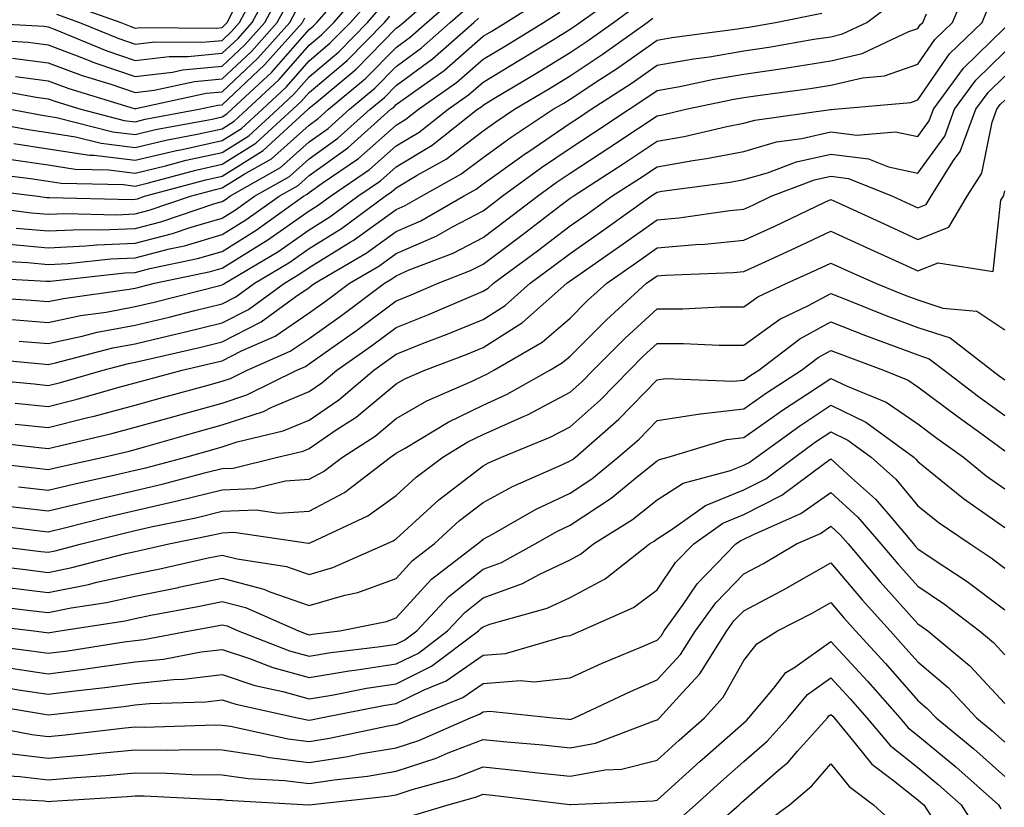
# Model space of a CAD drawing. Units: inches. Extents: x 1023923 to 1026563, y 7237178 to 7239818.
# Drawn here: x 1024435 to 1024548, y 7238702 to 7238792 of the extents above; entities that cross this region are included whole.
import ezdxf

# ---------------------------------------------------------------- set-up
doc = ezdxf.new("R2010")
doc.units = ezdxf.units.IN
doc.header["$MEASUREMENT"] = 0
doc.layers.add('Contour_10237237', color=7, linetype='Continuous', true_color=0xa16265)

msp = doc.modelspace()

# ---------------------------------------------------------------- linework, layer by layer
at = {"layer": 'Contour_10237237'}
for points in [[(1024433.69, 7238781.92, 3023), (1024437.37, 7238781.24, 3023), (1024438.05, 7238781.14, 3023), (1024438.99, 7238780.99, 3023), (1024445.47, 7238779.33, 3023), (1024448.05, 7238779.02, 3023), (1024450.39, 7238779.58, 3023), (1024456.92, 7238780.8, 3023), (1024458.05, 7238781.04, 3023), (1024458.6, 7238781.38, 3023), (1024459.18, 7238781.92, 3023), (1024463.77, 7238786.2, 3023), (1024468.05, 7238791.09, 3023), (1024468.5, 7238791.47, 3023), (1024468.93, 7238791.92, 3023), (1024473.19, 7238796.78, 3023)], [(1024429.01, 7238772.89, 3018), (1024436.84, 7238771.92, 3018), (1024437.91, 7238771.78, 3018), (1024438.05, 7238771.77, 3018), (1024438.19, 7238771.78, 3018), (1024447.68, 7238771.55, 3018), (1024448.05, 7238771.57, 3018), (1024448.32, 7238771.64, 3018), (1024449.14, 7238771.92, 3018), (1024456.16, 7238773.81, 3018), (1024458.05, 7238774.22, 3018), (1024462.78, 7238777.2, 3018), (1024467.93, 7238781.92, 3018), (1024467.99, 7238781.98, 3018), (1024468.05, 7238782.05, 3018), (1024468.85, 7238782.72, 3018), (1024473.44, 7238786.53, 3018), (1024478.05, 7238791.24, 3018), (1024478.44, 7238791.53, 3018), (1024478.89, 7238791.92, 3018), (1024483.77, 7238796.2, 3018)], [(1024429.12, 7238780.84, 3022), (1024435.75, 7238779.61, 3022), (1024438.05, 7238779.26, 3022), (1024441.19, 7238778.77, 3022), (1024444.14, 7238778.01, 3022), (1024448.05, 7238777.54, 3022), (1024451.59, 7238778.38, 3022), (1024455.18, 7238779.05, 3022), (1024458.05, 7238779.67, 3022), (1024459.42, 7238780.54, 3022), (1024460.92, 7238781.92, 3022), (1024464.61, 7238785.36, 3022), (1024468.05, 7238789.28, 3022), (1024469.48, 7238790.49, 3022), (1024470.88, 7238791.92, 3022), (1024474.22, 7238795.75, 3022)], [(1024429.59, 7238760.38, 3012), (1024436.08, 7238759.96, 3012), (1024438.05, 7238759.8, 3012), (1024439.81, 7238760.17, 3012), (1024447.37, 7238761.24, 3012), (1024448.05, 7238761.36, 3012), (1024448.5, 7238761.47, 3012), (1024450.28, 7238761.92, 3012), (1024456.7, 7238763.27, 3012), (1024458.05, 7238763.66, 3012), (1024462.62, 7238766.49, 3012), (1024463.17, 7238766.81, 3012), (1024468.05, 7238770.23, 3012), (1024469.09, 7238770.88, 3012), (1024470.49, 7238771.92, 3012), (1024474.98, 7238774.99, 3012), (1024478.05, 7238777.7, 3012), (1024480.69, 7238779.28, 3012), (1024484.03, 7238781.92, 3012), (1024486.39, 7238783.59, 3012), (1024488.05, 7238785.05, 3012), (1024492.35, 7238787.63, 3012), (1024496.02, 7238789.89, 3012), (1024498.05, 7238791.13, 3012), (1024498.52, 7238791.44, 3012), (1024499.18, 7238791.92, 3012), (1024504.34, 7238795.64, 3012)], [(1024429.81, 7238791.92, 3028), (1024437.6, 7238791.48, 3028), (1024438.05, 7238791.42, 3028), (1024438.85, 7238791.11, 3028), (1024444.79, 7238788.66, 3028), (1024448.05, 7238787.55, 3028), (1024451.96, 7238788.01, 3028), (1024454.12, 7238788, 3028), (1024458.05, 7238788.37, 3028), (1024459.89, 7238790.08, 3028), (1024461.51, 7238791.92, 3028), (1024463.79, 7238796.18, 3028)], [(1024434.26, 7238745.71, 3006), (1024438.05, 7238745.32, 3006), (1024442.6, 7238746.46, 3006), (1024443.32, 7238746.64, 3006), (1024448.05, 7238747.9, 3006), (1024451.19, 7238748.78, 3006), (1024456.29, 7238750.16, 3006), (1024458.05, 7238750.65, 3006), (1024459.01, 7238750.96, 3006), (1024460.94, 7238751.92, 3006), (1024465.88, 7238754.09, 3006), (1024468.05, 7238755.57, 3006), (1024471.76, 7238758.21, 3006), (1024476.7, 7238761.92, 3006), (1024477.56, 7238762.42, 3006), (1024478.05, 7238762.78, 3006), (1024479.57, 7238763.44, 3006), (1024484.61, 7238765.37, 3006), (1024488.05, 7238767.18, 3006), (1024490.76, 7238769.21, 3006), (1024494.3, 7238771.92, 3006), (1024496.47, 7238773.5, 3006), (1024498.05, 7238774.57, 3006), (1024502.5, 7238777.47, 3006), (1024505.82, 7238779.69, 3006), (1024508.05, 7238781.18, 3006), (1024508.67, 7238781.29, 3006), (1024511.37, 7238781.92, 3006), (1024516.88, 7238783.08, 3006), (1024518.05, 7238783.28, 3006), (1024519.65, 7238783.52, 3006), (1024525.67, 7238784.31, 3006), (1024528.05, 7238784.68, 3006), (1024531.66, 7238785.54, 3006), (1024534.2, 7238785.77, 3006), (1024538.05, 7238787.12, 3006), (1024540, 7238789.96, 3006), (1024542.01, 7238791.92, 3006), (1024543.81, 7238796.17, 3006)], [(1024438.99, 7238792.86, 3029), (1024441.64, 7238791.92, 3029), (1024446.17, 7238790.05, 3029), (1024448.05, 7238789.41, 3029), (1024450.3, 7238789.67, 3029), (1024455.76, 7238789.63, 3029), (1024458.05, 7238789.85, 3029), (1024459.12, 7238790.86, 3029), (1024460.06, 7238791.92, 3029), (1024462.39, 7238796.27, 3029)], [(1024428.95, 7238751.02, 3008), (1024436.45, 7238750.33, 3008), (1024438.05, 7238750.16, 3008), (1024439.46, 7238750.51, 3008), (1024444.38, 7238751.92, 3008), (1024447.29, 7238752.67, 3008), (1024448.05, 7238752.82, 3008), (1024449.22, 7238753.1, 3008), (1024455.43, 7238754.54, 3008), (1024458.05, 7238755.18, 3008), (1024462.52, 7238757.46, 3008), (1024466.53, 7238760.4, 3008), (1024468.05, 7238761.44, 3008), (1024468.32, 7238761.64, 3008), (1024468.69, 7238761.92, 3008), (1024474.59, 7238765.37, 3008), (1024478.05, 7238767.86, 3008), (1024480.88, 7238769.09, 3008), (1024485.8, 7238771.92, 3008), (1024487.25, 7238772.72, 3008), (1024488.05, 7238773.33, 3008), (1024493.05, 7238776.92, 3008), (1024493.07, 7238776.93, 3008), (1024498.05, 7238780.31, 3008), (1024499.03, 7238780.94, 3008), (1024500.49, 7238781.92, 3008), (1024505.08, 7238784.88, 3008), (1024508.05, 7238786.99, 3008), (1024512.23, 7238787.73, 3008), (1024514.1, 7238787.97, 3008), (1024518.05, 7238788.63, 3008), (1024520.92, 7238789.06, 3008), (1024526.1, 7238789.97, 3008), (1024528.05, 7238790.27, 3008), (1024529.38, 7238790.59, 3008), (1024532.19, 7238791.92, 3008), (1024535.53, 7238794.45, 3008)], [(1024429.05, 7238770.92, 3017), (1024436.14, 7238770.02, 3017), (1024438.05, 7238769.85, 3017), (1024440.02, 7238769.94, 3017), (1024445.92, 7238769.8, 3017), (1024448.05, 7238769.89, 3017), (1024449.67, 7238770.31, 3017), (1024454.42, 7238771.92, 3017), (1024457.27, 7238772.69, 3017), (1024458.05, 7238772.87, 3017), (1024460.59, 7238774.47, 3017), (1024463.73, 7238776.24, 3017), (1024468.05, 7238780.11, 3017), (1024469.1, 7238780.87, 3017), (1024470.28, 7238781.92, 3017), (1024474.53, 7238785.45, 3017), (1024478.05, 7238789.04, 3017), (1024479.71, 7238790.26, 3017), (1024481.59, 7238791.92, 3017), (1024485.02, 7238794.94, 3017)], [(1024430, 7238789.97, 3027), (1024435.76, 7238789.64, 3027), (1024438.05, 7238789.34, 3027), (1024442.19, 7238787.78, 3027), (1024443.4, 7238787.27, 3027), (1024448.05, 7238785.7, 3027), (1024452.35, 7238786.21, 3027), (1024453.5, 7238786.46, 3027), (1024458.05, 7238786.89, 3027), (1024460.65, 7238789.32, 3027), (1024462.95, 7238791.92, 3027), (1024464.73, 7238795.24, 3027)], [(1024430.69, 7238764.56, 3014), (1024435.69, 7238764.28, 3014), (1024438.05, 7238764.08, 3014), (1024440.32, 7238764.18, 3014), (1024445.24, 7238764.73, 3014), (1024448.05, 7238764.84, 3014), (1024452, 7238765.87, 3014), (1024453.73, 7238766.23, 3014), (1024458.05, 7238767.5, 3014), (1024460.78, 7238769.19, 3014), (1024464.59, 7238771.92, 3014), (1024466.8, 7238773.17, 3014), (1024468.05, 7238774.29, 3014), (1024472.5, 7238777.47, 3014), (1024477.46, 7238781.92, 3014), (1024477.78, 7238782.18, 3014), (1024478.05, 7238782.46, 3014), (1024480.04, 7238783.9, 3014), (1024483.58, 7238786.4, 3014), (1024488.05, 7238790.33, 3014), (1024489.05, 7238790.92, 3014), (1024490.67, 7238791.92, 3014), (1024495.18, 7238794.79, 3014)], [(1024433.93, 7238787.81, 3026), (1024438.05, 7238787.27, 3026), (1024441.94, 7238785.81, 3026), (1024445.14, 7238784.83, 3026), (1024448.05, 7238783.84, 3026), (1024450.24, 7238784.11, 3026), (1024454.87, 7238785.1, 3026), (1024458.05, 7238785.41, 3026), (1024461.41, 7238788.56, 3026), (1024464.38, 7238791.92, 3026), (1024465.67, 7238794.3, 3026)], [(1024434.1, 7238777.98, 3021), (1024438.05, 7238777.39, 3021), (1024442.78, 7238776.65, 3021), (1024443.32, 7238776.64, 3021), (1024448.05, 7238776.05, 3021), (1024452.8, 7238777.18, 3021), (1024453.44, 7238777.3, 3021), (1024458.05, 7238778.32, 3021), (1024460.26, 7238779.71, 3021), (1024462.68, 7238781.92, 3021), (1024465.45, 7238784.51, 3021), (1024468.05, 7238787.48, 3021), (1024470.45, 7238789.51, 3021), (1024472.82, 7238791.92, 3021), (1024475.26, 7238794.7, 3021)], [(1024429.94, 7238743.81, 3005), (1024436.96, 7238743, 3005), (1024438.05, 7238742.9, 3005), (1024439.36, 7238743.22, 3005), (1024445.35, 7238744.63, 3005), (1024448.05, 7238745.35, 3005), (1024452.82, 7238746.68, 3005), (1024453.19, 7238746.78, 3005), (1024458.05, 7238748.13, 3005), (1024460.9, 7238749.06, 3005), (1024466.64, 7238751.92, 3005), (1024467.62, 7238752.35, 3005), (1024468.05, 7238752.64, 3005), (1024470.55, 7238754.42, 3005), (1024473.48, 7238756.49, 3005), (1024478.05, 7238759.89, 3005), (1024479.51, 7238760.46, 3005), (1024482.87, 7238761.92, 3005), (1024486.62, 7238763.36, 3005), (1024488.05, 7238764.11, 3005), (1024492.52, 7238767.44, 3005), (1024497, 7238770.88, 3005), (1024498.05, 7238771.68, 3005), (1024498.19, 7238771.77, 3005), (1024498.4, 7238771.92, 3005), (1024504.26, 7238775.72, 3005), (1024508.05, 7238778.25, 3005), (1024511.17, 7238778.8, 3005), (1024516.08, 7238779.94, 3005), (1024518.05, 7238780.33, 3005), (1024519.28, 7238780.68, 3005), (1024528.01, 7238781.88, 3005), (1024528.05, 7238781.89, 3005), (1024528.09, 7238781.89, 3005), (1024528.46, 7238781.92, 3005), (1024537.25, 7238782.72, 3005), (1024538.05, 7238782.99, 3005), (1024541.68, 7238788.29, 3005), (1024545.43, 7238791.92, 3005), (1024546.19, 7238793.77, 3005)], [(1024433.81, 7238776.16, 3020), (1024438.05, 7238775.52, 3020), (1024441.16, 7238775.04, 3020), (1024445.02, 7238774.95, 3020), (1024448.05, 7238774.58, 3020), (1024451.53, 7238775.41, 3020), (1024453.93, 7238776.05, 3020), (1024458.05, 7238776.95, 3020), (1024461.1, 7238778.87, 3020), (1024464.44, 7238781.92, 3020), (1024466.31, 7238783.67, 3020), (1024468.05, 7238785.67, 3020), (1024471.45, 7238788.53, 3020), (1024474.77, 7238791.92, 3020), (1024476.29, 7238793.67, 3020)], [(1024433.85, 7238757.73, 3011), (1024438.05, 7238757.39, 3011), (1024441.78, 7238758.19, 3011), (1024444.73, 7238758.6, 3011), (1024448.05, 7238759.22, 3011), (1024450.22, 7238759.75, 3011), (1024457.8, 7238761.66, 3011), (1024458.05, 7238761.72, 3011), (1024458.19, 7238761.79, 3011), (1024458.36, 7238761.92, 3011), (1024464.44, 7238765.53, 3011), (1024468.05, 7238768.06, 3011), (1024470.43, 7238769.54, 3011), (1024473.64, 7238771.92, 3011), (1024476.25, 7238773.71, 3011), (1024478.05, 7238775.29, 3011), (1024482.19, 7238777.78, 3011), (1024487.42, 7238781.92, 3011), (1024487.8, 7238782.18, 3011), (1024488.05, 7238782.41, 3011), (1024489.28, 7238783.15, 3011), (1024494.01, 7238785.97, 3011), (1024498.05, 7238788.45, 3011), (1024500.14, 7238789.83, 3011), (1024503.05, 7238791.92, 3011), (1024505.94, 7238794.02, 3011)], [(1024434.28, 7238785.69, 3025), (1024438.05, 7238785.2, 3025), (1024440.43, 7238784.3, 3025), (1024447.93, 7238782.03, 3025), (1024448.05, 7238781.99, 3025), (1024448.13, 7238782, 3025), (1024456.21, 7238783.76, 3025), (1024458.05, 7238783.92, 3025), (1024462.17, 7238787.79, 3025), (1024465.82, 7238791.92, 3025), (1024466.6, 7238793.37, 3025)], [(1024434.38, 7238768.25, 3016), (1024438.05, 7238767.93, 3016), (1024441.86, 7238768.1, 3016), (1024444.18, 7238768.04, 3016), (1024448.05, 7238768.21, 3016), (1024451, 7238768.97, 3016), (1024457.21, 7238771.08, 3016), (1024458.05, 7238771.33, 3016), (1024458.42, 7238771.56, 3016), (1024458.93, 7238771.92, 3016), (1024464.75, 7238775.21, 3016), (1024468.05, 7238778.17, 3016), (1024470.24, 7238779.73, 3016), (1024472.68, 7238781.92, 3016), (1024475.61, 7238784.35, 3016), (1024478.05, 7238786.85, 3016), (1024480.98, 7238788.99, 3016), (1024484.28, 7238791.92, 3016), (1024486.29, 7238793.68, 3016)], [(1024440.24, 7238794.1, 3030), (1024446.39, 7238791.92, 3030), (1024447.56, 7238791.43, 3030), (1024448.05, 7238791.27, 3030), (1024448.64, 7238791.33, 3030), (1024457.41, 7238791.27, 3030), (1024458.05, 7238791.33, 3030), (1024458.36, 7238791.62, 3030), (1024458.62, 7238791.92, 3030), (1024459.28, 7238793.16, 3030)], [(1024428.79, 7238762.66, 3013), (1024437.8, 7238762.17, 3013), (1024438.05, 7238762.14, 3013), (1024438.28, 7238762.16, 3013), (1024446.86, 7238763.11, 3013), (1024448.05, 7238763.16, 3013), (1024449.73, 7238763.6, 3013), (1024455.22, 7238764.75, 3013), (1024458.05, 7238765.58, 3013), (1024461.98, 7238768, 3013), (1024467.42, 7238771.92, 3013), (1024467.82, 7238772.14, 3013), (1024468.05, 7238772.35, 3013), (1024469.55, 7238773.42, 3013), (1024473.71, 7238776.27, 3013), (1024478.05, 7238780.1, 3013), (1024479.18, 7238780.79, 3013), (1024480.63, 7238781.92, 3013), (1024484.98, 7238785, 3013), (1024488.05, 7238787.69, 3013), (1024490.69, 7238789.27, 3013), (1024495, 7238791.92, 3013), (1024496.86, 7238793.11, 3013)], [(1024429.5, 7238753.36, 3009), (1024437.33, 7238752.63, 3009), (1024438.05, 7238752.57, 3009), (1024438.89, 7238752.76, 3009), (1024445.49, 7238754.47, 3009), (1024448.05, 7238754.96, 3009), (1024452.03, 7238755.91, 3009), (1024453.67, 7238756.3, 3009), (1024458.05, 7238757.36, 3009), (1024461.08, 7238758.9, 3009), (1024465.2, 7238761.92, 3009), (1024466.98, 7238762.98, 3009), (1024468.05, 7238763.74, 3009), (1024472.76, 7238766.64, 3009), (1024473.13, 7238766.84, 3009), (1024478.05, 7238770.4, 3009), (1024479.1, 7238770.87, 3009), (1024480.96, 7238771.92, 3009), (1024485.51, 7238774.45, 3009), (1024488.05, 7238776.38, 3009), (1024491.27, 7238778.7, 3009), (1024496.12, 7238781.92, 3009), (1024497.33, 7238782.64, 3009), (1024498.05, 7238783.09, 3009), (1024501.47, 7238785.33, 3009), (1024503.4, 7238786.58, 3009), (1024508.05, 7238789.89, 3009), (1024509.77, 7238790.19, 3009), (1024517.31, 7238791.18, 3009), (1024518.05, 7238791.3, 3009), (1024518.6, 7238791.38, 3009), (1024521.66, 7238791.92, 3009), (1024527.01, 7238792.96, 3009)], [(1024430.57, 7238784.44, 3024), (1024436.66, 7238783.31, 3024), (1024438.05, 7238783.12, 3024), (1024438.93, 7238782.8, 3024), (1024441.82, 7238781.92, 3024), (1024446.78, 7238780.65, 3024), (1024448.05, 7238780.49, 3024), (1024449.2, 7238780.77, 3024), (1024455.35, 7238781.92, 3024), (1024457.56, 7238782.4, 3024), (1024458.05, 7238782.45, 3024), (1024462.93, 7238787.03, 3024), (1024467.27, 7238791.92, 3024), (1024467.54, 7238792.43, 3024)], [(1024430.73, 7238774.61, 3019), (1024436.02, 7238773.95, 3019), (1024438.05, 7238773.65, 3019), (1024439.53, 7238773.41, 3019), (1024446.72, 7238773.26, 3019), (1024448.05, 7238773.09, 3019), (1024449.59, 7238773.45, 3019), (1024455.04, 7238774.93, 3019), (1024458.05, 7238775.59, 3019), (1024461.94, 7238778.03, 3019), (1024466.17, 7238781.92, 3019), (1024467.15, 7238782.82, 3019), (1024468.05, 7238783.85, 3019), (1024472.42, 7238787.55, 3019), (1024476.7, 7238791.92, 3019), (1024477.33, 7238792.63, 3019)], [(1024433.58, 7238766.39, 3015), (1024438.05, 7238766, 3015), (1024442.33, 7238766.2, 3015), (1024443.64, 7238766.34, 3015), (1024448.05, 7238766.53, 3015), (1024452.35, 7238767.63, 3015), (1024454.5, 7238768.37, 3015), (1024458.05, 7238769.41, 3015), (1024459.59, 7238770.37, 3015), (1024461.76, 7238771.92, 3015), (1024465.78, 7238774.2, 3015), (1024468.05, 7238776.23, 3015), (1024471.37, 7238778.6, 3015), (1024475.06, 7238781.92, 3015), (1024476.7, 7238783.27, 3015), (1024478.05, 7238784.65, 3015), (1024482.25, 7238787.72, 3015), (1024486.98, 7238791.92, 3015), (1024487.54, 7238792.42, 3015)], [(1024434.26, 7238748.13, 3007), (1024438.05, 7238747.74, 3007), (1024441.39, 7238748.58, 3007), (1024446.04, 7238749.91, 3007), (1024448.05, 7238750.45, 3007), (1024449.2, 7238750.77, 3007), (1024453.44, 7238751.92, 3007), (1024457.19, 7238752.79, 3007), (1024458.05, 7238752.99, 3007), (1024460.26, 7238754.12, 3007), (1024464.14, 7238755.83, 3007), (1024468.05, 7238758.51, 3007), (1024470.04, 7238759.93, 3007), (1024472.7, 7238761.92, 3007), (1024476.08, 7238763.89, 3007), (1024478.05, 7238765.32, 3007), (1024482.64, 7238767.32, 3007), (1024484.53, 7238768.4, 3007), (1024488.05, 7238770.26, 3007), (1024489.01, 7238770.97, 3007), (1024490.24, 7238771.92, 3007), (1024494.77, 7238775.21, 3007), (1024498.05, 7238777.44, 3007), (1024500.76, 7238779.21, 3007), (1024504.83, 7238781.92, 3007), (1024506.78, 7238783.19, 3007), (1024508.05, 7238784.09, 3007), (1024510.69, 7238784.56, 3007), (1024514.59, 7238785.39, 3007), (1024518.05, 7238785.95, 3007), (1024522.8, 7238786.67, 3007), (1024523.25, 7238786.72, 3007), (1024528.05, 7238787.48, 3007), (1024531.64, 7238788.33, 3007), (1024537, 7238790.86, 3007), (1024538.05, 7238791.23, 3007), (1024538.32, 7238791.64, 3007), (1024538.62, 7238791.92, 3007), (1024539.03, 7238792.91, 3007)], [(1024434.71, 7238755.25, 3010), (1024438.05, 7238754.99, 3010), (1024441.94, 7238755.82, 3010), (1024443.69, 7238756.27, 3010), (1024448.05, 7238757.09, 3010), (1024451.94, 7238758.02, 3010), (1024454.91, 7238758.77, 3010), (1024458.05, 7238759.54, 3010), (1024459.63, 7238760.35, 3010), (1024461.78, 7238761.92, 3010), (1024465.71, 7238764.26, 3010), (1024468.05, 7238765.9, 3010), (1024471.78, 7238768.19, 3010), (1024476.78, 7238771.92, 3010), (1024477.54, 7238772.44, 3010), (1024478.05, 7238772.89, 3010), (1024480.47, 7238774.34, 3010), (1024483.79, 7238776.18, 3010), (1024488.05, 7238779.43, 3010), (1024489.5, 7238780.47, 3010), (1024491.66, 7238781.92, 3010), (1024495.67, 7238784.31, 3010), (1024498.05, 7238785.77, 3010), (1024501.76, 7238788.21, 3010), (1024506.9, 7238791.92, 3010), (1024507.56, 7238792.4, 3010)], [(1024428.36, 7238741.6, 3004), (1024436.78, 7238740.64, 3004), (1024438.05, 7238740.49, 3004), (1024439.2, 7238740.77, 3004), (1024444.4, 7238741.92, 3004), (1024447.37, 7238742.61, 3004), (1024448.05, 7238742.8, 3004), (1024449.26, 7238743.13, 3004), (1024455.16, 7238744.81, 3004), (1024458.05, 7238745.61, 3004), (1024462.82, 7238747.16, 3004), (1024463.77, 7238747.64, 3004), (1024468.05, 7238749.45, 3004), (1024469.51, 7238750.46, 3004), (1024471.25, 7238751.92, 3004), (1024475.24, 7238754.73, 3004), (1024478.05, 7238756.82, 3004), (1024481.7, 7238758.27, 3004), (1024486.45, 7238760.32, 3004), (1024488.05, 7238760.99, 3004), (1024488.62, 7238761.35, 3004), (1024489.26, 7238761.92, 3004), (1024494.32, 7238765.65, 3004), (1024498.05, 7238768.51, 3004), (1024500.06, 7238769.91, 3004), (1024502.87, 7238771.92, 3004), (1024506.02, 7238773.96, 3004), (1024508.05, 7238775.32, 3004), (1024512.17, 7238776.03, 3004), (1024513.73, 7238776.25, 3004), (1024518.05, 7238777.08, 3004), (1024521.8, 7238778.17, 3004), (1024524.69, 7238778.57, 3004), (1024528.05, 7238779.33, 3004), (1024531.02, 7238778.96, 3004), (1024535.47, 7238779.34, 3004), (1024538.05, 7238778.8, 3004), (1024539.36, 7238780.61, 3004), (1024539.85, 7238781.92, 3004), (1024543.3, 7238786.66, 3004), (1024548.05, 7238791.29, 3004)], [(1024434.63, 7238738.51, 3003), (1024438.05, 7238738.1, 3003), (1024441.12, 7238738.84, 3003), (1024446.08, 7238739.94, 3003), (1024448.05, 7238740.4, 3003), (1024449.28, 7238740.68, 3003), (1024453.89, 7238741.92, 3003), (1024457.13, 7238742.84, 3003), (1024458.05, 7238743.1, 3003), (1024459.79, 7238743.67, 3003), (1024465.06, 7238744.92, 3003), (1024468.05, 7238746.18, 3003), (1024471.47, 7238748.5, 3003), (1024475.49, 7238751.92, 3003), (1024477, 7238752.97, 3003), (1024478.05, 7238753.76, 3003), (1024481.1, 7238754.97, 3003), (1024483.93, 7238756.04, 3003), (1024488.05, 7238757.76, 3003), (1024490.59, 7238759.37, 3003), (1024493.48, 7238761.92, 3003), (1024496.12, 7238763.86, 3003), (1024498.05, 7238765.35, 3003), (1024501.92, 7238768.04, 3003), (1024507.35, 7238771.92, 3003), (1024507.78, 7238772.2, 3003), (1024508.05, 7238772.39, 3003), (1024508.62, 7238772.49, 3003), (1024516.45, 7238773.52, 3003), (1024518.05, 7238773.83, 3003), (1024520.75, 7238774.62, 3003), (1024524.1, 7238775.88, 3003), (1024528.05, 7238776.77, 3003), (1024532.37, 7238776.23, 3003), (1024534.67, 7238775.3, 3003), (1024538.05, 7238774.59, 3003), (1024541.14, 7238778.83, 3003), (1024542.27, 7238781.92, 3003), (1024544.71, 7238785.26, 3003), (1024548.05, 7238788.52, 3003)], [(1024433.73, 7238736.23, 3002), (1024438.05, 7238735.72, 3002), (1024443.05, 7238736.92, 3002), (1024448.05, 7238738.09, 3002), (1024451.17, 7238738.8, 3002), (1024456.31, 7238740.18, 3002), (1024458.05, 7238740.61, 3002), (1024459.32, 7238740.66, 3002), (1024464.42, 7238741.92, 3002), (1024467.35, 7238742.61, 3002), (1024468.05, 7238742.92, 3002), (1024471.16, 7238745.04, 3002), (1024473.46, 7238746.52, 3002), (1024478.05, 7238750.33, 3002), (1024479.07, 7238750.9, 3002), (1024481.35, 7238751.92, 3002), (1024486.21, 7238753.77, 3002), (1024488.05, 7238754.53, 3002), (1024492.58, 7238757.4, 3002), (1024497.7, 7238761.92, 3002), (1024498.05, 7238762.18, 3002), (1024498.93, 7238762.79, 3002), (1024503.79, 7238766.18, 3002), (1024508.05, 7238769.21, 3002), (1024510.55, 7238769.43, 3002), (1024516.41, 7238770.29, 3002), (1024518.05, 7238770.45, 3002), (1024519.07, 7238770.91, 3002), (1024521.19, 7238771.92, 3002), (1024526.17, 7238773.8, 3002), (1024528.05, 7238774.21, 3002), (1024530.08, 7238773.96, 3002), (1024535.14, 7238771.92, 3002), (1024537.13, 7238771, 3002), (1024538.05, 7238770.58, 3002), (1024539.01, 7238770.96, 3002), (1024539.57, 7238771.92, 3002), (1024542.15, 7238776.02, 3002), (1024542.91, 7238777.07, 3002), (1024544.69, 7238781.92, 3002), (1024546.12, 7238783.85, 3002), (1024548.05, 7238785.75, 3002)], [(1024430.39, 7238734.26, 3001), (1024436.45, 7238733.52, 3001), (1024438.05, 7238733.33, 3001), (1024439.91, 7238733.78, 3001), (1024444.92, 7238735.05, 3001), (1024448.05, 7238735.78, 3001), (1024453.05, 7238736.92, 3001), (1024458.05, 7238738.14, 3001), (1024461.68, 7238738.3, 3001), (1024465.32, 7238739.2, 3001), (1024468.05, 7238739.36, 3001), (1024469.71, 7238740.25, 3001), (1024471.9, 7238741.92, 3001), (1024475.63, 7238744.34, 3001), (1024478.05, 7238746.35, 3001), (1024481.6, 7238748.37, 3001), (1024486.8, 7238750.66, 3001), (1024488.05, 7238751.28, 3001), (1024488.5, 7238751.47, 3001), (1024489.28, 7238751.92, 3001), (1024494.83, 7238755.13, 3001), (1024498.05, 7238757.9, 3001), (1024500.06, 7238759.91, 3001), (1024502.27, 7238761.92, 3001), (1024505.69, 7238764.29, 3001), (1024508.05, 7238765.98, 3001), (1024512.5, 7238766.37, 3001), (1024513.56, 7238766.42, 3001), (1024518.05, 7238766.86, 3001), (1024521.51, 7238768.45, 3001), (1024527.35, 7238771.23, 3001), (1024528.05, 7238771.55, 3001), (1024528.73, 7238771.24, 3001), (1024534.65, 7238768.51, 3001), (1024538.05, 7238766.96, 3001), (1024541.6, 7238768.37, 3001), (1024543.73, 7238771.92, 3001), (1024545.39, 7238774.58, 3001), (1024546.59, 7238780.45, 3001), (1024547.11, 7238781.92, 3001), (1024547.52, 7238782.46, 3001), (1024548.05, 7238782.98, 3001)], [(1024430.12, 7238731.92, 3000), (1024437.21, 7238731.07, 3000), (1024438.05, 7238730.97, 3000), (1024438.85, 7238731.13, 3000), (1024441.86, 7238731.92, 3000), (1024446.8, 7238733.17, 3000), (1024448.05, 7238733.46, 3000), (1024450.04, 7238733.92, 3000), (1024455.02, 7238734.94, 3000), (1024458.05, 7238735.68, 3000), (1024461.98, 7238735.84, 3000), (1024464.51, 7238735.46, 3000), (1024468.05, 7238735.68, 3000), (1024472.11, 7238737.86, 3000), (1024477.42, 7238741.92, 3000), (1024477.8, 7238742.16, 3000), (1024478.05, 7238742.37, 3000), (1024479.1, 7238742.96, 3000), (1024484.03, 7238745.94, 3000), (1024488.05, 7238747.89, 3000), (1024490.82, 7238749.14, 3000), (1024495.71, 7238751.92, 3000), (1024497.19, 7238752.78, 3000), (1024498.05, 7238753.51, 3000), (1024502.25, 7238757.72, 3000), (1024506.86, 7238761.92, 3000), (1024507.56, 7238762.41, 3000), (1024508.05, 7238762.75, 3000), (1024508.97, 7238762.83, 3000), (1024516.82, 7238763.15, 3000), (1024518.05, 7238763.28, 3000), (1024520.57, 7238764.43, 3000), (1024523.99, 7238765.99, 3000), (1024528.05, 7238767.9, 3000), (1024532.15, 7238766.02, 3000), (1024535.45, 7238764.52, 3000), (1024538.05, 7238763.34, 3000), (1024540.39, 7238764.26, 3000), (1024546.7, 7238763.27, 3000), (1024547.6, 7238771.48, 3000), (1024547.87, 7238771.92, 3000), (1024547.93, 7238772.03, 3000), (1024548.05, 7238772.56, 3000)], [(1024430.39, 7238729.58, 2999), (1024435.14, 7238729.01, 2999), (1024438.05, 7238728.66, 2999), (1024440.76, 7238729.2, 2999), (1024446.96, 7238730.82, 2999), (1024448.05, 7238731.06, 2999), (1024448.75, 7238731.21, 2999), (1024451.92, 7238731.92, 2999), (1024457.01, 7238732.96, 2999), (1024458.05, 7238733.22, 2999), (1024459.4, 7238733.27, 2999), (1024467.97, 7238732, 2999), (1024468.05, 7238732, 2999), (1024468.23, 7238732.1, 2999), (1024474.81, 7238735.15, 2999), (1024478.05, 7238737.51, 2999), (1024480.35, 7238739.61, 2999), (1024483.42, 7238741.92, 2999), (1024486.31, 7238743.66, 2999), (1024488.05, 7238744.5, 2999), (1024492.76, 7238746.63, 2999), (1024493.17, 7238746.79, 2999), (1024498.05, 7238749.39, 2999), (1024499.4, 7238750.57, 2999), (1024500.71, 7238751.92, 2999), (1024504.38, 7238755.6, 2999), (1024508.05, 7238758.95, 2999), (1024511, 7238758.96, 2999), (1024515.32, 7238759.18, 2999), (1024518.05, 7238759.19, 2999), (1024519.63, 7238760.34, 2999), (1024522.99, 7238761.92, 2999), (1024526.47, 7238763.5, 2999), (1024528.05, 7238764.24, 2999), (1024529.65, 7238763.51, 2999), (1024533.17, 7238761.92, 2999), (1024536.64, 7238760.52, 2999), (1024538.05, 7238759.99, 2999), (1024540.9, 7238759.06, 2999), (1024544.81, 7238758.69, 2999), (1024548.05, 7238756.55, 2999)], [(1024433.07, 7238726.95, 2998), (1024438.05, 7238726.34, 2998), (1024442.7, 7238727.27, 2998), (1024443.66, 7238727.52, 2998), (1024448.05, 7238728.49, 2998), (1024450.9, 7238729.07, 2998), (1024456.45, 7238730.32, 2998), (1024458.05, 7238730.65, 2998), (1024459.77, 7238730.21, 2998), (1024465.45, 7238729.33, 2998), (1024468.05, 7238728.42, 2998), (1024470.76, 7238729.21, 2998), (1024476.96, 7238731.92, 2998), (1024477.7, 7238732.27, 2998), (1024478.05, 7238732.52, 2998), (1024482.97, 7238737, 2998), (1024483.62, 7238737.49, 2998), (1024488.05, 7238740.91, 2998), (1024488.69, 7238741.27, 2998), (1024490.18, 7238741.92, 2998), (1024495.76, 7238744.2, 2998), (1024498.05, 7238745.41, 2998), (1024501.51, 7238748.45, 2998), (1024504.87, 7238751.92, 2998), (1024506.47, 7238753.51, 2998), (1024508.05, 7238754.97, 2998), (1024511.1, 7238754.98, 2998), (1024515.18, 7238754.79, 2998), (1024518.05, 7238754.79, 2998), (1024522.19, 7238757.79, 2998), (1024525.47, 7238759.34, 2998), (1024528.05, 7238760.74, 2998), (1024530, 7238759.98, 2998), (1024534.36, 7238758.22, 2998), (1024538.05, 7238756.82, 2998), (1024541.74, 7238755.62, 2998), (1024546.53, 7238751.92, 2998), (1024547.39, 7238751.27, 2998), (1024548.05, 7238750.79, 2998)], [(1024431.02, 7238724.89, 2997), (1024435.65, 7238724.32, 2997), (1024438.05, 7238724.03, 2997), (1024440.69, 7238724.56, 2997), (1024444.77, 7238725.2, 2997), (1024448.05, 7238725.92, 2997), (1024453.03, 7238726.93, 2997), (1024453.07, 7238726.94, 2997), (1024458.05, 7238727.98, 2997), (1024462.85, 7238726.72, 2997), (1024463.54, 7238726.42, 2997), (1024468.05, 7238724.85, 2997), (1024472.17, 7238726.03, 2997), (1024473.64, 7238726.33, 2997), (1024478.05, 7238727.95, 2997), (1024479.94, 7238730.02, 2997), (1024482.42, 7238731.92, 2997), (1024485.35, 7238734.61, 2997), (1024488.05, 7238736.69, 2997), (1024491.45, 7238738.53, 2997), (1024497.19, 7238741.06, 2997), (1024498.05, 7238741.47, 2997), (1024498.32, 7238741.65, 2997), (1024498.66, 7238741.92, 2997), (1024503.67, 7238746.29, 2997), (1024508.05, 7238750.81, 2997), (1024509.01, 7238750.96, 2997), (1024516.76, 7238750.63, 2997), (1024518.05, 7238750.78, 2997), (1024518.71, 7238751.26, 2997), (1024519.75, 7238751.92, 2997), (1024524.46, 7238755.51, 2997), (1024528.05, 7238757.46, 2997), (1024532.03, 7238755.9, 2997), (1024535.26, 7238754.71, 2997), (1024538.05, 7238753.66, 2997), (1024539.36, 7238753.23, 2997), (1024541.06, 7238751.92, 2997), (1024545.02, 7238748.9, 2997), (1024548.05, 7238746.71, 2997)], [(1024428.97, 7238722.83, 2996), (1024436.41, 7238721.92, 2996), (1024437.87, 7238721.74, 2996), (1024438.05, 7238721.71, 2996), (1024438.23, 7238721.73, 2996), (1024439.4, 7238721.92, 2996), (1024446.88, 7238723.09, 2996), (1024448.05, 7238723.36, 2996), (1024449.85, 7238723.72, 2996), (1024455.26, 7238724.72, 2996), (1024458.05, 7238725.31, 2996), (1024460.75, 7238724.61, 2996), (1024466.82, 7238721.92, 2996), (1024467.7, 7238721.58, 2996), (1024468.05, 7238721.48, 2996), (1024468.42, 7238721.54, 2996), (1024471.57, 7238721.92, 2996), (1024476.96, 7238723.01, 2996), (1024478.05, 7238723.41, 2996), (1024482.11, 7238727.86, 2996), (1024487.42, 7238731.92, 2996), (1024487.76, 7238732.22, 2996), (1024488.05, 7238732.46, 2996), (1024489.22, 7238733.09, 2996), (1024494.09, 7238735.88, 2996), (1024498.05, 7238737.77, 2996), (1024500.55, 7238739.42, 2996), (1024503.6, 7238741.92, 2996), (1024505.98, 7238743.99, 2996), (1024508.05, 7238746.13, 2996), (1024513.03, 7238746.91, 2996), (1024513.05, 7238746.91, 2996), (1024518.05, 7238747.47, 2996), (1024520.65, 7238749.32, 2996), (1024524.65, 7238751.92, 2996), (1024526.59, 7238753.39, 2996), (1024528.05, 7238754.19, 2996), (1024529.67, 7238753.55, 2996), (1024534.1, 7238751.92, 2996), (1024536.92, 7238750.78, 2996), (1024538.05, 7238750.01, 2996), (1024542.66, 7238746.53, 2996), (1024545.43, 7238744.55, 2996), (1024548.05, 7238742.65, 2996)], [(1024429.51, 7238720.46, 2995), (1024435.82, 7238719.68, 2995), (1024438.05, 7238719.35, 2995), (1024440.32, 7238719.64, 2995), (1024446.78, 7238720.66, 2995), (1024448.05, 7238720.83, 2995), (1024449.05, 7238720.92, 2995), (1024454.28, 7238721.92, 2995), (1024457.46, 7238722.52, 2995), (1024458.05, 7238722.63, 2995), (1024458.62, 7238722.49, 2995), (1024459.91, 7238721.92, 2995), (1024465.78, 7238719.65, 2995), (1024468.05, 7238719.02, 2995), (1024470.53, 7238719.43, 2995), (1024476.25, 7238720.12, 2995), (1024478.05, 7238720.4, 2995), (1024479.07, 7238720.89, 2995), (1024480.43, 7238721.92, 2995), (1024484.1, 7238725.88, 2995), (1024488.05, 7238729.03, 2995), (1024490.18, 7238729.8, 2995), (1024494.05, 7238731.92, 2995), (1024496.59, 7238733.38, 2995), (1024498.05, 7238734.07, 2995), (1024502.78, 7238737.19, 2995), (1024505.82, 7238739.68, 2995), (1024508.05, 7238741.47, 2995), (1024508.32, 7238741.65, 2995), (1024509.34, 7238741.92, 2995), (1024516.04, 7238743.93, 2995), (1024518.05, 7238744.16, 2995), (1024522.58, 7238747.39, 2995), (1024525.24, 7238749.12, 2995), (1024528.05, 7238750.97, 2995), (1024529.91, 7238750.06, 2995), (1024534.38, 7238748.24, 2995), (1024538.05, 7238745.75, 2995), (1024540.24, 7238744.1, 2995), (1024543.28, 7238741.92, 2995), (1024545.9, 7238739.77, 2995), (1024548.05, 7238738.26, 2995)], [(1024433.75, 7238717.63, 2994), (1024438.05, 7238716.99, 2994), (1024442.41, 7238717.55, 2994), (1024443.93, 7238717.8, 2994), (1024448.05, 7238718.36, 2994), (1024451.29, 7238718.69, 2994), (1024455.65, 7238719.51, 2994), (1024458.05, 7238719.79, 2994), (1024461.21, 7238718.76, 2994), (1024463.87, 7238717.73, 2994), (1024468.05, 7238716.57, 2994), (1024472.64, 7238717.32, 2994), (1024473.56, 7238717.43, 2994), (1024478.05, 7238718.12, 2994), (1024480.61, 7238719.37, 2994), (1024483.97, 7238721.92, 2994), (1024485.94, 7238724.03, 2994), (1024488.05, 7238725.72, 2994), (1024492.6, 7238727.37, 2994), (1024494.59, 7238728.46, 2994), (1024498.05, 7238730.1, 2994), (1024499.24, 7238730.74, 2994), (1024500.75, 7238731.92, 2994), (1024505.24, 7238734.74, 2994), (1024508.05, 7238737, 2994), (1024511.06, 7238738.9, 2994), (1024516.51, 7238740.37, 2994), (1024518.05, 7238740.99, 2994), (1024518.66, 7238741.3, 2994), (1024519.48, 7238741.92, 2994), (1024524.46, 7238745.51, 2994), (1024528.05, 7238747.9, 2994), (1024532.05, 7238745.93, 2994), (1024537.56, 7238741.92, 2994), (1024537.82, 7238741.69, 2994), (1024538.05, 7238741.4, 2994), (1024540.69, 7238739.28, 2994), (1024543.28, 7238737.15, 2994), (1024548.05, 7238733.8, 2994)], [(1024431.76, 7238715.63, 2993), (1024434.87, 7238715.1, 2993), (1024438.05, 7238714.63, 2993), (1024441.16, 7238715.04, 2993), (1024444.55, 7238715.41, 2993), (1024448.05, 7238715.88, 2993), (1024452.46, 7238716.33, 2993), (1024453.6, 7238716.36, 2993), (1024458.05, 7238716.89, 2993), (1024461.8, 7238715.66, 2993), (1024465.02, 7238714.96, 2993), (1024468.05, 7238714.11, 2993), (1024470.67, 7238714.54, 2993), (1024474.65, 7238715.32, 2993), (1024478.05, 7238715.84, 2993), (1024482.13, 7238717.85, 2993), (1024487.52, 7238721.92, 2993), (1024487.78, 7238722.19, 2993), (1024488.05, 7238722.41, 2993), (1024488.81, 7238722.68, 2993), (1024495.43, 7238724.53, 2993), (1024498.05, 7238725.78, 2993), (1024502.07, 7238727.9, 2993), (1024507.19, 7238731.92, 2993), (1024507.72, 7238732.25, 2993), (1024508.05, 7238732.53, 2993), (1024509.69, 7238733.56, 2993), (1024513.62, 7238736.36, 2993), (1024518.05, 7238738.15, 2993), (1024520.55, 7238739.43, 2993), (1024523.89, 7238741.92, 2993), (1024526.29, 7238743.67, 2993), (1024528.05, 7238744.83, 2993), (1024530, 7238743.87, 2993), (1024532.66, 7238741.92, 2993), (1024535.51, 7238739.37, 2993), (1024538.05, 7238736.32, 2993), (1024540.49, 7238734.36, 2993), (1024544.05, 7238731.92, 2993), (1024546.47, 7238730.33, 2993), (1024548.05, 7238729.15, 2993)], [(1024429.79, 7238713.66, 2992), (1024437.64, 7238712.33, 2992), (1024438.05, 7238712.27, 2992), (1024438.44, 7238712.32, 2992), (1024446.74, 7238713.23, 2992), (1024448.05, 7238713.41, 2992), (1024449.71, 7238713.58, 2992), (1024456.19, 7238713.78, 2992), (1024458.05, 7238713.99, 2992), (1024459.61, 7238713.48, 2992), (1024466.72, 7238711.92, 2992), (1024467.82, 7238711.69, 2992), (1024468.05, 7238711.66, 2992), (1024468.28, 7238711.69, 2992), (1024469.38, 7238711.92, 2992), (1024476.62, 7238713.35, 2992), (1024478.05, 7238713.56, 2992), (1024481.27, 7238715.15, 2992), (1024483.81, 7238716.17, 2992), (1024488.05, 7238719.15, 2992), (1024490.63, 7238719.34, 2992), (1024497.44, 7238721.31, 2992), (1024498.05, 7238721.38, 2992), (1024498.42, 7238721.55, 2992), (1024499.3, 7238721.92, 2992), (1024505.35, 7238724.63, 2992), (1024508.05, 7238726.64, 2992), (1024510.18, 7238729.78, 2992), (1024512.27, 7238731.92, 2992), (1024515.63, 7238734.33, 2992), (1024518.05, 7238735.31, 2992), (1024522.42, 7238737.55, 2992), (1024527.35, 7238741.22, 2992), (1024528.05, 7238741.71, 2992), (1024530.43, 7238739.54, 2992), (1024533.19, 7238737.06, 2992), (1024534.61, 7238735.37, 2992), (1024537.54, 7238731.92, 2992), (1024537.78, 7238731.65, 2992), (1024538.05, 7238731.35, 2992), (1024539.81, 7238730.17, 2992), (1024543.73, 7238727.59, 2992), (1024548.05, 7238724.35, 2992)], [(1024428.44, 7238711.52, 2991), (1024436.16, 7238710.02, 2991), (1024438.05, 7238709.79, 2991), (1024440, 7238709.96, 2991), (1024446.9, 7238710.77, 2991), (1024448.05, 7238710.88, 2991), (1024449.1, 7238710.87, 2991), (1024457.25, 7238711.11, 2991), (1024458.05, 7238711.1, 2991), (1024459.01, 7238710.96, 2991), (1024465.65, 7238709.52, 2991), (1024468.05, 7238709.22, 2991), (1024470.39, 7238709.58, 2991), (1024477.15, 7238711.01, 2991), (1024478.05, 7238711.17, 2991), (1024478.62, 7238711.35, 2991), (1024479.92, 7238711.92, 2991), (1024485.73, 7238714.25, 2991), (1024488.05, 7238715.88, 2991), (1024492.35, 7238716.22, 2991), (1024493.91, 7238716.05, 2991), (1024498.05, 7238716.52, 2991), (1024501.76, 7238718.22, 2991), (1024506.19, 7238720.07, 2991), (1024508.05, 7238720.87, 2991), (1024508.56, 7238721.41, 2991), (1024508.87, 7238721.92, 2991), (1024510.98, 7238724.85, 2991), (1024512.66, 7238727.32, 2991), (1024517.13, 7238731.92, 2991), (1024517.66, 7238732.3, 2991), (1024518.05, 7238732.46, 2991), (1024519.16, 7238733.03, 2991), (1024524.57, 7238735.41, 2991), (1024528.05, 7238737.84, 2991), (1024531.14, 7238735.02, 2991), (1024533.79, 7238731.92, 2991), (1024535.75, 7238729.62, 2991), (1024538.05, 7238727.05, 2991), (1024541.12, 7238724.99, 2991), (1024545.12, 7238721.92, 2991), (1024546.72, 7238720.59, 2991), (1024548.05, 7238719.16, 2991)], [(1024433.91, 7238707.78, 2990), (1024438.05, 7238707.3, 2990), (1024442.31, 7238707.66, 2990), (1024443.99, 7238707.86, 2990), (1024448.05, 7238708.23, 2990), (1024451.78, 7238708.19, 2990), (1024454.4, 7238708.28, 2990), (1024458.05, 7238708.24, 2990), (1024462.37, 7238707.6, 2990), (1024463.5, 7238707.36, 2990), (1024468.05, 7238706.79, 2990), (1024472.5, 7238707.47, 2990), (1024473.89, 7238707.77, 2990), (1024478.05, 7238708.47, 2990), (1024480.65, 7238709.33, 2990), (1024486.59, 7238711.92, 2990), (1024487.64, 7238712.34, 2990), (1024488.05, 7238712.63, 2990), (1024488.83, 7238712.69, 2990), (1024496.12, 7238711.92, 2990), (1024497.89, 7238711.76, 2990), (1024498.05, 7238711.75, 2990), (1024498.19, 7238711.77, 2990), (1024498.58, 7238711.92, 2990), (1024505, 7238714.96, 2990), (1024508.05, 7238716.28, 2990), (1024510.76, 7238719.21, 2990), (1024512.46, 7238721.92, 2990), (1024514.81, 7238725.16, 2990), (1024518.05, 7238728.49, 2990), (1024520.3, 7238729.67, 2990), (1024524.1, 7238731.92, 2990), (1024526.84, 7238733.12, 2990), (1024528.05, 7238733.96, 2990), (1024529.12, 7238732.99, 2990), (1024530.04, 7238731.92, 2990), (1024533.71, 7238727.58, 2990), (1024538.05, 7238722.74, 2990), (1024538.54, 7238722.41, 2990), (1024539.18, 7238721.92, 2990), (1024544.03, 7238717.9, 2990), (1024548.05, 7238713.56, 2990)], [(1024431.51, 7238705.37, 2989), (1024434.79, 7238705.19, 2989), (1024438.05, 7238704.8, 2989), (1024441.21, 7238705.07, 2989), (1024444.69, 7238705.28, 2989), (1024448.05, 7238705.58, 2989), (1024451.68, 7238705.55, 2989), (1024454.55, 7238705.41, 2989), (1024458.05, 7238705.38, 2989), (1024461.06, 7238704.93, 2989), (1024465.26, 7238704.71, 2989), (1024468.05, 7238704.36, 2989), (1024470.94, 7238704.8, 2989), (1024474.75, 7238705.22, 2989), (1024478.05, 7238705.78, 2989), (1024482.66, 7238707.3, 2989), (1024484.03, 7238707.9, 2989), (1024488.05, 7238709.45, 2989), (1024490.8, 7238709.18, 2989), (1024494.94, 7238708.81, 2989), (1024498.05, 7238708.48, 2989), (1024500.96, 7238709.01, 2989), (1024507.72, 7238711.59, 2989), (1024508.05, 7238711.68, 2989), (1024508.19, 7238711.79, 2989), (1024508.32, 7238711.92, 2989), (1024511.02, 7238714.89, 2989), (1024512.97, 7238717, 2989), (1024516.06, 7238721.92, 2989), (1024516.9, 7238723.07, 2989), (1024518.05, 7238724.25, 2989), (1024523.01, 7238726.88, 2989), (1024523.07, 7238726.91, 2989), (1024528.05, 7238729.76, 2989), (1024531.64, 7238725.5, 2989), (1024534.85, 7238721.92, 2989), (1024536.37, 7238720.25, 2989), (1024538.05, 7238718.35, 2989), (1024541.53, 7238715.4, 2989), (1024544.77, 7238711.92, 2989), (1024546.57, 7238710.44, 2989), (1024548.05, 7238709.13, 2989)], [(1024428.97, 7238702.84, 2988), (1024437.6, 7238702.36, 2988), (1024438.05, 7238702.31, 2988), (1024438.48, 7238702.35, 2988), (1024447.11, 7238702.86, 2988), (1024448.05, 7238702.95, 2988), (1024449.07, 7238702.94, 2988), (1024457.44, 7238702.52, 2988), (1024458.05, 7238702.52, 2988), (1024458.56, 7238702.44, 2988), (1024468.03, 7238701.93, 2988), (1024468.07, 7238701.93, 2988), (1024477.05, 7238702.92, 2988), (1024478.05, 7238703.08, 2988), (1024479.79, 7238703.66, 2988), (1024484.91, 7238705.07, 2988), (1024488.05, 7238706.3, 2988), (1024492.01, 7238705.88, 2988), (1024494.36, 7238705.61, 2988), (1024498.05, 7238705.22, 2988), (1024502.07, 7238705.95, 2988), (1024503.95, 7238706.02, 2988), (1024508.05, 7238707.07, 2988), (1024510.59, 7238709.37, 2988), (1024513.52, 7238711.92, 2988), (1024515.67, 7238714.3, 2988), (1024518.05, 7238718.53, 2988), (1024519.53, 7238720.44, 2988), (1024521.92, 7238721.92, 2988), (1024525.98, 7238723.99, 2988), (1024528.05, 7238725.18, 2988), (1024529.53, 7238723.41, 2988), (1024530.88, 7238721.92, 2988), (1024534.32, 7238718.18, 2988), (1024538.05, 7238713.92, 2988), (1024539.12, 7238713, 2988), (1024540.14, 7238711.92, 2988), (1024544.48, 7238708.35, 2988), (1024548.05, 7238705.18, 2988)], [(1024479.44, 7238700.54, 2987), (1024484.03, 7238701.92, 2987), (1024487.17, 7238702.8, 2987), (1024488.05, 7238703.13, 2987), (1024489.14, 7238703.02, 2987), (1024498.01, 7238701.96, 2987), (1024498.05, 7238701.96, 2987), (1024498.09, 7238701.97, 2987), (1024507.62, 7238702.36, 2987), (1024508.05, 7238702.47, 2987), (1024513.01, 7238706.95, 2987), (1024513.54, 7238707.41, 2987), (1024518.05, 7238711.36, 2987), (1024518.34, 7238711.62, 2987), (1024518.62, 7238711.92, 2987), (1024521.47, 7238715.34, 2987), (1024522.85, 7238717.12, 2987), (1024523.89, 7238717.76, 2987), (1024528.05, 7238720.71, 2987), (1024532.27, 7238716.14, 2987), (1024535.98, 7238711.92, 2987), (1024536.92, 7238710.79, 2987), (1024538.05, 7238709.89, 2987), (1024542.41, 7238706.28, 2987), (1024547.31, 7238701.92, 2987), (1024547.6, 7238701.46, 2987)], [(1024510.12, 7238699.86, 2986), (1024512.46, 7238701.92, 2986), (1024515.39, 7238704.57, 2986), (1024518.05, 7238706.89, 2986), (1024520.73, 7238709.23, 2986), (1024523.13, 7238711.92, 2986), (1024525.37, 7238714.61, 2986), (1024528.05, 7238716.51, 2986), (1024530.26, 7238714.12, 2986), (1024532.19, 7238711.92, 2986), (1024534.87, 7238708.73, 2986), (1024538.05, 7238706.2, 2986), (1024540.39, 7238704.25, 2986), (1024543.01, 7238701.92, 2986), (1024544.96, 7238698.84, 2986)], [(1024512.44, 7238697.52, 2985), (1024517.48, 7238701.92, 2985), (1024517.78, 7238702.19, 2985), (1024518.05, 7238702.43, 2985), (1024522.03, 7238705.91, 2985), (1024523.13, 7238706.84, 2985), (1024524.22, 7238708.1, 2985), (1024527.64, 7238711.92, 2985), (1024527.82, 7238712.14, 2985), (1024528.05, 7238712.31, 2985), (1024528.25, 7238712.11, 2985), (1024528.4, 7238711.92, 2985), (1024530.2, 7238709.78, 2985), (1024532.74, 7238706.6, 2985), (1024535.26, 7238704.71, 2985), (1024538.05, 7238702.5, 2985), (1024538.36, 7238702.23, 2985), (1024538.71, 7238701.92, 2985), (1024539.91, 7238700.07, 2985)], [(1024520.26, 7238699.7, 2984), (1024523.28, 7238701.92, 2984), (1024525.86, 7238704.12, 2984), (1024528.05, 7238706.62, 2984), (1024530.14, 7238704.01, 2984), (1024532.93, 7238701.92, 2984), (1024535.61, 7238699.48, 2984)]]:
    msp.add_polyline3d(points, dxfattribs=at)

doc.saveas('drawing.dxf')
